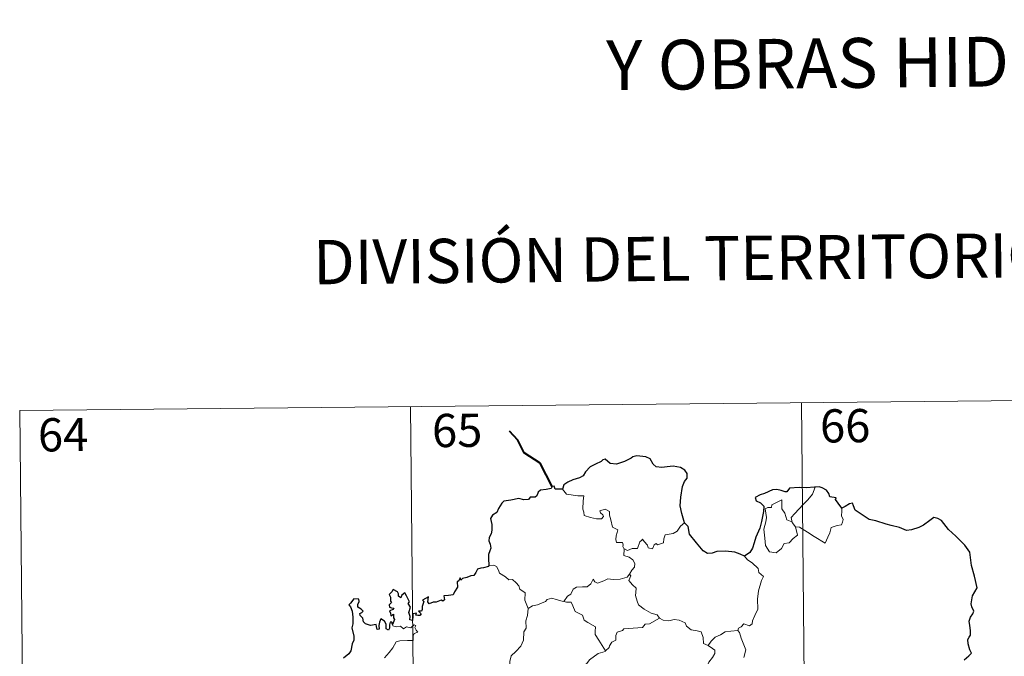
# Model space of a CAD drawing. Units: metres. Extents: x 565793 to 570277, y 4712156 to 4715170.
# Drawn here: x 566152 to 566374, y 4714398 to 4714542 of the extents above; entities that cross this region are included whole.
import ezdxf
from ezdxf.enums import TextEntityAlignment as Align

# ---------------------------------------------------------------- set-up
doc = ezdxf.new("R2010")
doc.units = ezdxf.units.M
doc.header["$MEASUREMENT"] = 0
doc.layers.add('Level 63', color=7, linetype='Continuous', lineweight=0)
doc.styles.add('Arial', font='ARIAL.TTF', dxfattribs={"height": 0.2})

msp = doc.modelspace()

# ---------------------------------------------------------------- linework, layer by layer
at = {"layer": 'Level 63', "linetype": 'Continuous', "lineweight": 0}
for points in [[(566151.58, 4714453.64), (566416.4, 4714456.25)], [(566328.13, 4714455.38), (566330.5, 4714214.46)], [(566151.58, 4714453.64), (566153.94, 4714212.72)], [(566239.85, 4714454.51), (566242.22, 4714213.59)], [(566274.19, 4714435.88), (566275.06, 4714434.71), (566277.65, 4714434.35), (566278.99, 4714434.35), (566278.86, 4714433.19), (566278.8, 4714431.3), (566278.99, 4714430.68), (566279.1, 4714429.89), (566280.52, 4714429.45), (566281.89, 4714429.17), (566282.95, 4714429.13), (566283.43, 4714429.67), (566283.28, 4714430.07), (566282.77, 4714430.54), (566282.62, 4714430.96), (566283.84, 4714431.3), (566284.81, 4714430.83), (566284.78, 4714429.95), (566285.09, 4714428.94), (566285.45, 4714427.28), (566286.64, 4714426.69), (566286.56, 4714426.04), (566286.31, 4714425.3), (566286.23, 4714424.45), (566286.35, 4714423.8), (566287.75, 4714423.81), (566287.87, 4714423.28), (566287.77, 4714422.9), (566288.08, 4714422.34)], [(566326.06, 4714428.31), (566325.79, 4714429.49), (566326.63, 4714430.36), (566328.5, 4714432.42), (566329.59, 4714433.48), (566330.64, 4714434.7), (566331.26, 4714436.34)], [(566326.81, 4714427.34), (566327.22, 4714425.47), (566326.26, 4714424.74), (566325.38, 4714423.74), (566324.28, 4714423.62), (566323.67, 4714422.48), (566322.4, 4714421.48), (566320.95, 4714421.7), (566320, 4714423.11), (566319.9, 4714424.76), (566319.65, 4714426.83), (566320.08, 4714428.46), (566320.24, 4714429.46), (566319.96, 4714431.43), (566320.52, 4714431.74), (566321.38, 4714431.72), (566321.44, 4714432.31), (566323.68, 4714433.45), (566323.74, 4714431.44), (566324.42, 4714430.42), (566324.87, 4714428.92)], [(566337.27, 4714431.56), (566337.29, 4714430.9), (566337.23, 4714429.84), (566337.59, 4714429), (566337.41, 4714428.41), (566337.22, 4714427.77), (566336.22, 4714427.65), (566334.88, 4714427.22), (566334.53, 4714425.97), (566334.13, 4714424.98), (566333.48, 4714423.68)], [(566324.87, 4714428.92), (566325.96, 4714428.44), (566326.06, 4714428.31)], [(566301.73, 4714428.25), (566300.8, 4714427.49), (566300.05, 4714426.4), (566299.16, 4714425.86), (566297.35, 4714425.56), (566297.03, 4714424.64), (566297, 4714423.77), (566295.64, 4714423.26), (566295.37, 4714423.61), (566294.91, 4714423.3), (566294.49, 4714422.35), (566293.54, 4714422.62), (566293.36, 4714423.17), (566292.61, 4714424.03), (566292.26, 4714424.55), (566292.11, 4714424.3), (566291.62, 4714423.93), (566291.1, 4714422.43), (566289.95, 4714422.42), (566288.89, 4714421.98), (566288.2, 4714422.4), (566288.08, 4714422.34)], [(566326.06, 4714428.31), (566326.81, 4714427.34)], [(566333.48, 4714423.68), (566331, 4714425.2), (566329.53, 4714426.17), (566327.74, 4714427.24), (566326.81, 4714427.34)], [(566288.08, 4714422.34), (566288.02, 4714420.91), (566289.23, 4714420.5), (566290.03, 4714419.86), (566290.49, 4714419.09), (566290.45, 4714418.24), (566289.87, 4714417.53), (566289.33, 4714416.68)], [(566315.32, 4714420.71), (566315.95, 4714419.93), (566317.03, 4714419.2), (566318.37, 4714417.91), (566318.53, 4714417.03), (566319.55, 4714416.15), (566319.15, 4714415.22), (566318.45, 4714412.91), (566318.23, 4714411.04), (566318.32, 4714408.78), (566317.65, 4714407.36), (566317.11, 4714406.1), (566316.99, 4714405.44), (566316.45, 4714405), (566315.12, 4714405.43), (566314.54, 4714404.78), (566313.91, 4714404.47), (566313.75, 4714403.93)], [(566257.53, 4714418.64), (566258.7, 4714418.68), (566259.3, 4714418.37), (566259.75, 4714417.58), (566259.95, 4714416.89), (566261.32, 4714416.04), (566262.06, 4714415.37), (566262.92, 4714415.44), (566263.75, 4714414.67), (566264.32, 4714414.04), (566264.52, 4714413.24), (566265.75, 4714412.44), (566265.66, 4714410.77), (566266.43, 4714408.89)], [(566274.5, 4714410.47), (566275.33, 4714411.7), (566276.07, 4714412.11), (566276.58, 4714413.27), (566277.35, 4714413.72), (566278.73, 4714413.78), (566279.78, 4714413.83), (566280.57, 4714414.5), (566281.1, 4714415.51), (566281.51, 4714414.96), (566282.09, 4714414.59), (566283.53, 4714415.18), (566284.43, 4714415.59), (566285.6, 4714415.48), (566287.23, 4714415.54), (566288.81, 4714415.95), (566289.33, 4714416.68)], [(566289.33, 4714416.68), (566289.6, 4714416.27), (566289.15, 4714415.26), (566289.99, 4714414.25), (566290.78, 4714413.47), (566290.72, 4714412.52), (566290.64, 4714411.81), (566291.04, 4714410.57), (566291.38, 4714409.7), (566292.65, 4714408.77), (566294.19, 4714407.87), (566295.55, 4714407.49), (566296.05, 4714406.75)], [(566266.43, 4714408.89), (566267.4, 4714409.52), (566268.51, 4714409.76), (566269.42, 4714410.11), (566270.31, 4714410.52), (566270.7, 4714410.92), (566271.74, 4714411.24), (566272.73, 4714410.93), (566274.07, 4714410.56), (566274.5, 4714410.47)], [(566266.43, 4714408.89), (566266.27, 4714407.34), (566265.89, 4714406.14), (566266, 4714404.49), (566265.42, 4714403.63), (566265.36, 4714401.78), (566264.76, 4714400.41), (566263.61, 4714399.16), (566262.55, 4714398.22), (566262.26, 4714396.93), (566262.32, 4714395.99), (566262.82, 4714395.28), (566264.04, 4714394.68), (566264.84, 4714393.81), (566265.32, 4714392.76), (566265.68, 4714391.08), (566265.79, 4714389.55), (566265.77, 4714388.13)], [(566274.5, 4714410.47), (566275.08, 4714410.33), (566276.16, 4714410.3), (566276.48, 4714409.5), (566277.03, 4714408.26), (566278.69, 4714407.42), (566279.06, 4714406.24), (566279.88, 4714405.71), (566281.65, 4714404.76), (566281.59, 4714403.74), (566281.57, 4714403.01), (566282.37, 4714401.72), (566283.92, 4714399.33)], [(566296.05, 4714406.75), (566293.82, 4714405.41), (566292.82, 4714405.39), (566292.21, 4714404.58), (566288.01, 4714404.3), (566287.74, 4714403.9), (566286.52, 4714403.57), (566286.26, 4714402.79), (566286.22, 4714401.76), (566285.31, 4714401.31), (566284.8, 4714400.5), (566284.73, 4714400.09), (566283.92, 4714399.33)], [(566296.05, 4714406.75), (566296.07, 4714406.71), (566296.95, 4714406.26), (566298.2, 4714406.09), (566299.39, 4714406.4), (566300.54, 4714406.24), (566301.9, 4714405.69), (566302.2, 4714404.95), (566303.25, 4714404.11), (566304.63, 4714403.87), (566305.51, 4714403.66), (566305.98, 4714402.33), (566306.01, 4714401.03), (566307.05, 4714400.52)], [(566234.01, 4714397.75), (566235.05, 4714399), (566235.83, 4714400.05), (566236.6, 4714401.37), (566237.47, 4714401.6), (566239.14, 4714401.66), (566240.44, 4714401.71), (566240.45, 4714402.04), (566240.43, 4714402.77), (566240.64, 4714403.27), (566241.5, 4714403.55), (566241.16, 4714403.99), (566240.83, 4714404.6), (566241.03, 4714405.08), (566240.69, 4714405.22), (566240.25, 4714404.82), (566239.93, 4714404.52), (566238.95, 4714404.78), (566238.23, 4714404.28), (566237.58, 4714404.92), (566236.63, 4714404.73), (566235.87, 4714404.97), (566235.79, 4714405.28)], [(566307.05, 4714400.52), (566307.78, 4714401.55), (566308.63, 4714402.46), (566309.89, 4714402.95), (566310.95, 4714403.6), (566312.21, 4714403.8), (566313.75, 4714403.93)], [(566313.75, 4714403.93), (566314.19, 4714403.45), (566314.51, 4714402.17), (566315.56, 4714399.55), (566315.11, 4714397.81)], [(566307.05, 4714400.52), (566308.06, 4714399.87), (566308.6, 4714399.47), (566308.61, 4714398.71), (566308.08, 4714397.85), (566307.26, 4714396.75), (566306.96, 4714396.1), (566306, 4714395.14), (566304.17, 4714393.46), (566301.9, 4714393.34), (566300.9, 4714392.41), (566300.15, 4714391.2), (566299.25, 4714390.59), (566299.09, 4714389.33), (566298.95, 4714388.03), (566298.88, 4714386.85), (566299.35, 4714385.46), (566300.13, 4714384.85), (566299.29, 4714384.84), (566297.37, 4714383.77), (566296.77, 4714383.83), (566296.12, 4714383.19)], [(566283.92, 4714399.33), (566283.81, 4714399.23), (566282.23, 4714398.75), (566280.28, 4714397.35), (566279.71, 4714396.49), (566278.78, 4714395.85), (566278.25, 4714394.46), (566277.12, 4714392.19), (566276.2, 4714390.27), (566275.76, 4714388.45), (566275.8, 4714388.39)]]:
    msp.add_lwpolyline(points, dxfattribs=at)
at = {"layer": 'Level 63', "linetype": 'Continuous', "lineweight": 40}
msp.add_lwpolyline([(566271.82, 4714436.47), (566269.12, 4714441.75), (566265.51, 4714444.02), (566264.11, 4714446.95), (566262.19, 4714448.92)], dxfattribs=at)
at = {"layer": 'Level 63', "linetype": 'Continuous', "lineweight": 30}
for points in [[(566301.73, 4714428.25), (566301.14, 4714430.35), (566300.75, 4714432.12), (566300.94, 4714434.07), (566301.31, 4714436.49), (566301.77, 4714437.61), (566302.3, 4714438.35), (566302.31, 4714439.38), (566301.79, 4714440.18), (566300.86, 4714440.77), (566299.16, 4714441.01), (566297.79, 4714440.9), (566296.58, 4714440.71), (566295.37, 4714440.89), (566294.69, 4714441.47), (566293.98, 4714442.69), (566293.03, 4714443.16), (566291, 4714443.36), (566290.09, 4714443.12), (566289.66, 4714442.84), (566288.17, 4714442.07), (566286.38, 4714441.53), (566284.93, 4714441.66), (566283.78, 4714442.65), (566283.32, 4714442.46), (566282.94, 4714442.09), (566281.6, 4714441.49), (566280.42, 4714440.91), (566279.4, 4714439.79), (566278.83, 4714438.85), (566278, 4714438.43), (566276.49, 4714437.93), (566275.41, 4714437.47), (566274.47, 4714436.81), (566274.19, 4714435.88)], [(566274.19, 4714435.88), (566272.52, 4714435.88), (566272.32, 4714436.52), (566271.82, 4714436.47), (566271.64, 4714435.98), (566270.48, 4714435.78), (566269.21, 4714435.61), (566268.7, 4714435.14), (566268.4, 4714434.32), (566267.98, 4714434.04), (566266.91, 4714434.04), (566266.52, 4714433.49), (566265.48, 4714433.41), (566264.34, 4714433.71), (566262.49, 4714433.38), (566260.96, 4714433.16), (566260.48, 4714432.67), (566259.72, 4714431.45), (566259.32, 4714430.59), (566258.36, 4714429.95), (566257.91, 4714429.2), (566258.22, 4714427.9), (566258.19, 4714426.59), (566258.06, 4714425.77), (566257.6, 4714424.93), (566257.51, 4714424.22), (566257.84, 4714423.45), (566257.97, 4714422.53), (566257.77, 4714421.93), (566257.47, 4714421.11), (566257.48, 4714420.19), (566257.53, 4714418.64)], [(566331.26, 4714436.34), (566331.07, 4714436.32), (566329.2, 4714436.13), (566327.62, 4714436.21), (566325.44, 4714436.07), (566324.83, 4714435.28), (566324.45, 4714435.22), (566323.53, 4714435.58), (566322.58, 4714435.8), (566321.58, 4714435.68), (566319.77, 4714434.91), (566318.83, 4714434.56), (566317.73, 4714433.99), (566317.9, 4714433.24), (566318.93, 4714432.74), (566319.63, 4714431.99), (566319.54, 4714430.84), (566319.14, 4714428.52), (566318.76, 4714427.05), (566317.88, 4714425.03), (566317.47, 4714423.77), (566317.11, 4714422.52), (566316.47, 4714421.55), (566315.32, 4714420.71)], [(566337.27, 4714431.56), (566336.45, 4714432.67), (566335.86, 4714433.5), (566335.97, 4714433.93), (566334.58, 4714434.09), (566334.32, 4714434.88), (566333.84, 4714435.61), (566332.79, 4714436.14), (566332.16, 4714436.39), (566331.26, 4714436.34)], [(566364.92, 4714397.3), (566365.93, 4714398.18), (566366.54, 4714398.79), (566366.16, 4714399.57), (566365.79, 4714400.92), (566365.76, 4714401.94), (566366.01, 4714402.43), (566366.36, 4714402.9), (566366.35, 4714403.93), (566366.17, 4714405.03), (566366.03, 4714406.04), (566366.33, 4714406.97), (566366.86, 4714407.68), (566367.06, 4714408.29), (566366.66, 4714409.26), (566366.51, 4714409.95), (566366.76, 4714411.78), (566367.34, 4714412.64), (566367.8, 4714413.55), (566367.26, 4714416.19), (566366.53, 4714418.63), (566366.15, 4714421.63), (566365.02, 4714423.21), (566363.02, 4714425.27), (566361.36, 4714426.74), (566360.8, 4714427.44), (566359.81, 4714428.75), (566358.98, 4714429.22), (566358.07, 4714429.47), (566357.13, 4714428.8), (566355.72, 4714427.72), (566354.63, 4714427.22), (566353.03, 4714426.65), (566351.87, 4714426.51), (566350.26, 4714427.2), (566348.4, 4714427.65), (566347.31, 4714427.97), (566344.98, 4714428.71), (566343.43, 4714428.97), (566341.66, 4714430.17), (566340.31, 4714431.09), (566339.89, 4714432.09), (566339.66, 4714432.68), (566338.98, 4714432.51), (566338.03, 4714431.93), (566337.27, 4714431.56)], [(566315.32, 4714420.71), (566314.34, 4714421.18), (566313.13, 4714421.66), (566311.02, 4714421.84), (566309.06, 4714421.77), (566307.96, 4714421.39), (566306.96, 4714421.34), (566305.94, 4714421.89), (566304.42, 4714423.76), (566302.88, 4714425.7), (566302.58, 4714427.4), (566301.73, 4714428.25)], [(566257.53, 4714418.64), (566257.46, 4714418.41), (566256.36, 4714418.06), (566255.71, 4714418.04), (566254.98, 4714417.78), (566254.6, 4714417.03), (566254.14, 4714416.34), (566253.49, 4714416.29), (566252.54, 4714415.87), (566251.57, 4714415.67), (566251.25, 4714415.32), (566251.07, 4714415.81), (566250.73, 4714415.18), (566250.4, 4714414.89), (566250.5, 4714413.75), (566249.78, 4714412.64), (566249.48, 4714411.97), (566248.45, 4714411.85), (566247.41, 4714411.78), (566247.49, 4714410.87), (566247.15, 4714410.58), (566246.76, 4714410.75), (566245.62, 4714410.34), (566244.96, 4714410.37), (566244.08, 4714409.97), (566243.74, 4714410.43), (566243.9, 4714411.57), (566243.2, 4714411.2), (566242.57, 4714410.8), (566242.87, 4714410.51), (566242.46, 4714409.38), (566242.52, 4714408.71), (566242.3, 4714408.28), (566241.66, 4714408.27), (566242.22, 4714407.68), (566241.95, 4714407.3), (566241.49, 4714407.36), (566241.02, 4714407.39), (566241.19, 4714407.84), (566240.34, 4714407.72), (566240.34, 4714407.08), (566240.33, 4714406.2), (566239.71, 4714406.38), (566239.76, 4714407.09), (566239.47, 4714407.98), (566239.82, 4714409.19), (566239.31, 4714410.01), (566239.62, 4714410.44), (566239.23, 4714411.17), (566238.91, 4714411.8), (566238.58, 4714412.48), (566237.91, 4714411.89), (566237.67, 4714411.32), (566237.13, 4714411.66), (566237.17, 4714412.18), (566236.9, 4714412.68), (566235.95, 4714413.17), (566235.66, 4714412.66), (566235.06, 4714412.08), (566235.31, 4714411.45), (566235.32, 4714410.53), (566235.53, 4714410.27), (566235.04, 4714409.76), (566235.11, 4714409.17), (566235.57, 4714409.07), (566236.1, 4714409), (566235.96, 4714408.69), (566235.1, 4714408.35)], [(566235.79, 4714405.28), (566235.61, 4714405.81), (566235.28, 4714405.82), (566235.14, 4714405.23), (566235.12, 4714404.43), (566234.85, 4714404), (566234.38, 4714404.35), (566234.35, 4714405.37), (566233.94, 4714406.08), (566233.18, 4714406.6), (566232.86, 4714405.79), (566232.73, 4714405.07), (566232.79, 4714404.21), (566232.31, 4714404.19), (566232.18, 4714404.81), (566232.07, 4714405.28), (566230.82, 4714405.05), (566229.65, 4714405.48), (566229.21, 4714405.93), (566229.08, 4714406.75), (566228.46, 4714407.29), (566228.44, 4714407.74), (566228.83, 4714408.02), (566229.19, 4714408.32), (566228.7, 4714408.77), (566227.98, 4714409.17), (566227.97, 4714409.78), (566228.22, 4714410.51), (566228.18, 4714411.04), (566227.07, 4714411.1), (566226.31, 4714410.12), (566225.93, 4714409.75), (566226.3, 4714409.26), (566226.69, 4714408.31), (566226.86, 4714406.94), (566226.81, 4714405.46), (566226.58, 4714404.55), (566227.08, 4714402.67), (566227.08, 4714401.76), (566226.65, 4714400.89), (566226.37, 4714399.37), (566225.93, 4714398.64), (566224.71, 4714397.67)], [(566235.1, 4714408.35), (566235.34, 4714407.86), (566235.4, 4714407.27), (566236.03, 4714407.63), (566236.02, 4714406.79), (566236.22, 4714406.45), (566235.79, 4714405.28)]]:
    msp.add_lwpolyline(points, dxfattribs=at)

# ---------------------------------------------------------------- texts
at = {"layer": 'Level 63', "linetype": 'Continuous', "lineweight": 0, "style": 'Arial'}
for s, height, p in [('Y OBRAS HIDRÁULICAS', 11.2499, (566365.18, 4714532.35)), ('DIVISIÓN DEL TERRITORIO EN HOJAS DEL MTN50', 9.9998, (566372.8, 4714488.63))]:
    msp.add_text(s, height=height, rotation=0.565, dxfattribs=at).set_placement(p, align=Align.MIDDLE_CENTER)
at = {"layer": 'Level 63', "linetype": 'Continuous', "lineweight": 13, "style": 'Arial'}
for s, p in [('66', (566338.02, 4714450.17)), ('64', (566161.38, 4714448.15)), ('65', (566250.39, 4714449.13))]:
    msp.add_text(s, height=7.5, rotation=0.565, dxfattribs=at).set_placement(p, align=Align.MIDDLE_CENTER)

doc.saveas('drawing.dxf')
